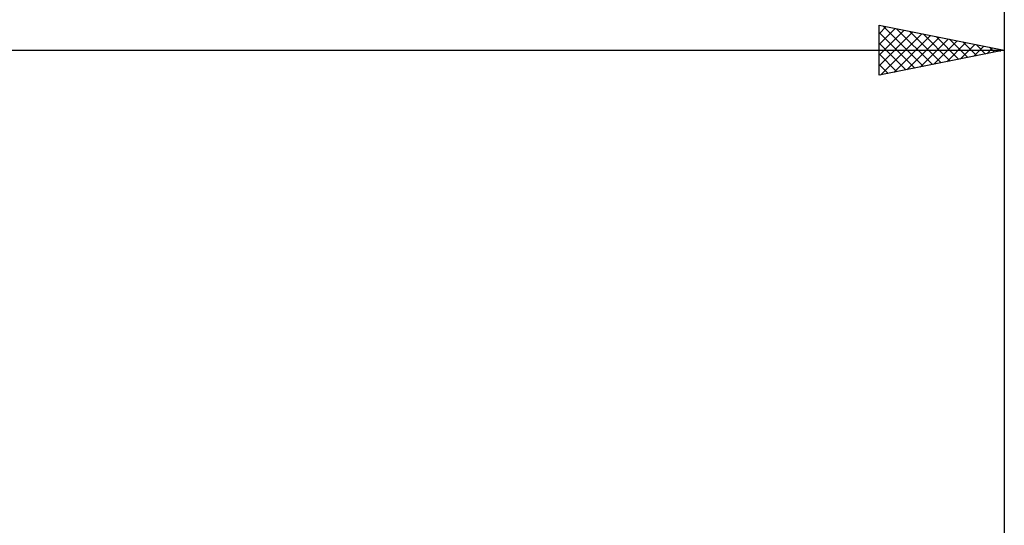
# Model space of a CAD drawing. Units: millimetres. Extents: x -88 to 158, y -66 to 66.
# Drawn here: x 63 to 102, y 9 to 29 of the extents above; entities that cross this region are included whole.
import ezdxf

# ---------------------------------------------------------------- set-up
doc = ezdxf.new("R2010")
doc.units = ezdxf.units.MM
doc.header["$LTSCALE"] = 7.8
doc.layers.add('2', color=7, linetype='CONTINUOUS')
doc.layers.add('SK2', color=7, linetype='CONTINUOUS')

msp = doc.modelspace()

# ---------------------------------------------------------------- linework, layer by layer
at = {"layer": '2', "color": 7, "linetype": 'CONTINUOUS', "lineweight": 25}
for p, q in [((97, 26.45), (97, 28.45)), ((97, 28.45), (102, 27.45)), ((97, 28.103), (97.289, 28.392)), ((97, 27.678), (97.643, 28.321)), ((97.165, 28.417), (98.777, 26.805)), ((97.696, 28.311), (99.13, 26.876)), ((102, 28.45), (102, 0)), ((97, 27.254), (97.997, 28.251)), ((97, 26.83), (98.35, 28.18)), ((97, 28.158), (98.423, 26.735)), ((97.055, 26.461), (98.704, 28.109)), ((97.586, 26.567), (99.057, 28.039)), ((98.116, 26.673), (99.411, 27.968)), ((98.226, 28.205), (99.484, 26.947)), ((98.756, 28.099), (99.837, 27.017)), ((99.287, 27.993), (100.191, 27.088)), ((97, 27.734), (98.07, 26.664)), ((98.646, 26.779), (99.764, 27.897)), ((99.177, 26.885), (100.118, 27.826)), ((99.707, 26.991), (100.471, 27.756)), ((99.817, 27.887), (100.545, 27.159)), ((100.237, 27.097), (100.825, 27.685)), ((100.347, 27.781), (100.898, 27.23)), ((100.768, 27.204), (101.179, 27.614)), ((100.878, 27.674), (101.252, 27.3)), ((101.298, 27.31), (101.532, 27.544)), ((101.408, 27.568), (101.605, 27.371)), ((0, 27.45), (102, 27.45)), ((102, 27.45), (97, 26.45)), ((97, 27.309), (97.716, 26.593)), ((101.828, 27.416), (101.886, 27.473)), ((101.938, 27.462), (101.959, 27.442)), ((97, 26.885), (97.363, 26.523)), ((97, 26.461), (97.009, 26.452))]:
    msp.add_line(p, q, dxfattribs=at)
at = {"layer": 'SK2', "color": 7, "linetype": 'CONTINUOUS', "lineweight": 25}
msp.add_line((102, 38.45), (102, 0), dxfattribs=at)

doc.saveas('drawing.dxf')
